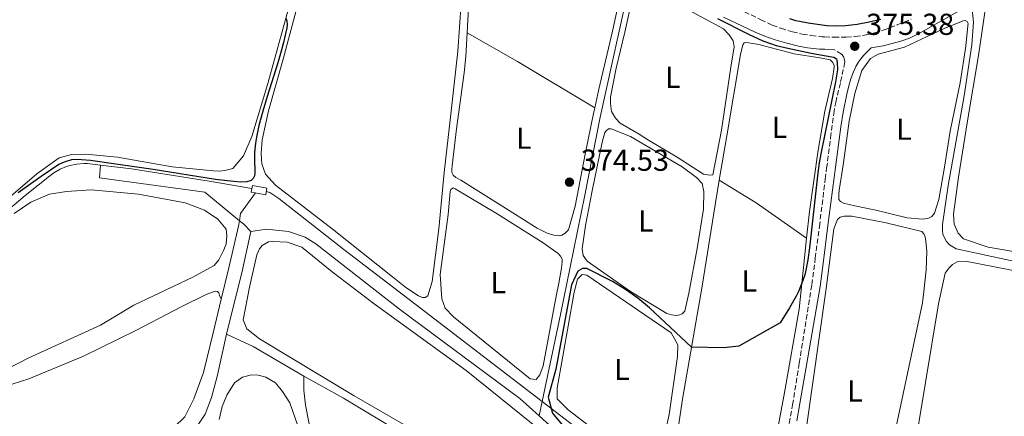
# Model space of a CAD drawing. Units: metres. Extents: x 632115 to 635590, y 4688041 to 4690419.
# Drawn here: x 633397 to 633722, y 4689973 to 4690104 of the extents above; entities that cross this region are included whole.
import ezdxf
from ezdxf.enums import TextEntityAlignment as Align

# ---------------------------------------------------------------- set-up
doc = ezdxf.new("R2010")
doc.units = ezdxf.units.M
doc.header["$MEASUREMENT"] = 0
doc.linetypes.add('DGN Style 3', pattern=[2.435890702152634, 1.739921930109024, -0.6959687720436097])
for name, color, linetype, lineweight in [('Acequia de obra', 4, 'Continuous', 0), ('Acequia sin especificar', 4, 'Continuous', 0), ('Camino', 7, 'DGN Style 3', 0), ('Cota de punto acotado terreno', 7, 'Continuous', 0), ('Curva de nivel directora', 30, 'Continuous', 30), ('Etiqueta de uso rústico', 92, 'Continuous', 0), ('Línea de cambio de uso (parcela vista)', 92, 'Continuous', 0), ('Margen derecho', 7, 'Continuous', 0), ('Punto acotado terreno (símbolo)', 7, 'Continuous', 0), ('Sifón shape', 142, 'Continuous', 0)]:
    doc.layers.add(name, color=color, linetype=linetype, lineweight=lineweight)
doc.styles.add('Style-Arial', font='arial.ttf')

# ---------------------------------------------------------------- blocks, each defined once
blk = doc.blocks.new('5PATER')
at = {"layer": 'Punto acotado terreno (símbolo)', "linetype": 'Continuous', "lineweight": 0}
h = blk.add_hatch(color=51, dxfattribs=at)
edge = h.paths.add_edge_path()
edge.add_ellipse((0, 0), major_axis=(-0.1095731443231308, -0.1110710700762829), ratio=0.9994222409660317, start_angle=0, end_angle=360)

msp = doc.modelspace()

# ---------------------------------------------------------------- linework, layer by layer
at = {"layer": 'Acequia de obra', "color": 4, "linetype": 'Continuous', "lineweight": 0, "extrusion": (0.4739735351049591, -0.3853401620498664, 0.7917462014632535), "elevation": -1506716.94124444, "flags": 128}
msp.add_lwpolyline([(4038733.977375375, 1953525.8855461), (4038725.556674503, 1953525.312574189), (4038723.471711665, 1953523.806476593)], dxfattribs=at)
at = {"layer": 'Acequia de obra', "color": 4, "linetype": 'Continuous', "lineweight": 0}
for points in [[(633366.2300000006, 4690018.880000001, 374.7599999999948), (633376.2199999997, 4690027.310000001, 374.8000000000029), (633398.5199999996, 4690046.109999999, 374.7100000000065), (633407.0700000003, 4690053.01, 374.7100000000065), (633408.0199999996, 4690053.67, 374.7100000000065), (633410.04, 4690054.82, 374.7100000000065), (633412.1799999997, 4690055.720000001, 374.7100000000065), (633413.29, 4690056.060000001, 374.7100000000065), (633415.5700000003, 4690056.539999999, 374.7100000000065), (633417.8799999999, 4690056.74, 374.7100000000065), (633419.04, 4690056.730000001, 374.7100000000065), (633423.4299999997, 4690056.199999999, 374.6600000000035)], [(633423.4299999997, 4690056.199999999, 374.6600000000035), (633433.6200000001, 4690054.980000001, 374.5500000000029), (633459.3399999999, 4690050.869999999, 374.3800000000047), (633473.5, 4690048.5, 374.3099999999977)], [(633478.2400000002, 4690047.529999999, 374.3000000000029), (633479.3700000001, 4690047.140000001, 374.3000000000029), (633482.4299999997, 4690045.16, 374.3000000000029), (633503.8200000003, 4690028.26, 374.2100000000065), (633527.3600000005, 4690010.359999999, 374.7100000000065), (633569.4600000001, 4689978.02, 375.2899999999936)], [(633463.3499999996, 4690011.859999999, 373.3899999999995), (633465.8099999997, 4690022.24, 373.3899999999995), (633469.04, 4690035.99, 373.6399999999995), (633469.3399999999, 4690037.84, 372.9700000000012)], [(633359.8600000005, 4689929.09, 372.8800000000047), (633410, 4689950.480000001, 374.2200000000012), (633438.8899999997, 4689963.82, 374.2200000000012), (633447.79, 4689969.539999999, 374.2200000000012), (633451.25, 4689973, 374.2200000000012), (633454.29, 4689978.92, 374.2200000000012), (633457.5300000003, 4689987.619999999, 373.8899999999995), (633460.7100000001, 4690000.77, 373.3899999999995), (633463.3499999996, 4690011.859999999, 373.3899999999995)], [(633655.4500000002, 4689911.66, 376.1900000000023), (633645.2199999997, 4689919.529999999, 375.9400000000023), (633625.6299999999, 4689934.859999999, 376.0500000000029), (633569.4600000001, 4689978.02, 375.2899999999936)]]:
    msp.add_polyline3d(points, dxfattribs=at)
at = {"layer": 'Acequia sin especificar', "color": 4, "linetype": 'Continuous', "lineweight": 0, "extrusion": (-0.2390216124768026, -0.3339970875934031, 0.9117645607546466), "elevation": -1717531.781536047, "flags": 128}
msp.add_lwpolyline([(-2214302.703979454, 3813749.677026719), (-2214300.862496765, 3813749.530939399), (-2214297.514066123, 3813748.922242234)], dxfattribs=at)
at = {"layer": 'Acequia sin especificar', "color": 4, "linetype": 'Continuous', "lineweight": 0, "extrusion": (-0.3292594933043452, -0.5628079362729365, 0.7581790111425956), "elevation": -2847861.455090818, "flags": 128}
msp.add_lwpolyline([(-1821479.128622682, 3311975.590188589), (-1821498.476565726, 3311975.590188589), (-1821508.186357592, 3311974.286600499)], dxfattribs=at)
at = {"layer": 'Acequia sin especificar', "color": 4, "linetype": 'Continuous', "lineweight": 0, "extrusion": (-0.0438471940925431, -0.2065202841089725, 0.9774593576316921), "elevation": -995989.0055166382, "flags": 128}
msp.add_lwpolyline([(-354282.5469542814, 4613002.710532906), (-354282.5469542814, 4612997.784510172)], dxfattribs=at)
at = {"layer": 'Acequia sin especificar', "color": 4, "linetype": 'Continuous', "lineweight": 0}
for points in [[(633552.9900000002, 4690139.289999999, 373.8600000000006), (633570.4000000004, 4690131.42, 373.8600000000006), (633598.6500000004, 4690117.57, 373.9400000000023), (633588.5999999996, 4690072.029999999, 374.1900000000023), (633583.4900000002, 4690046.220000001, 374.2799999999988), (633578.7199999997, 4690022.430000001, 374.2799999999988), (633575.54, 4690006.810000001, 374.1100000000006), (633569.4600000001, 4689978.02, 375.2899999999936)], [(633767.7400000002, 4690015.380000001, 375.6499999999942), (633742.2400000002, 4690020.800000001, 375.570000000007), (633706.2999999998, 4690028.58, 375.570000000007), (633704.1399999997, 4690029.82, 375.570000000007), (633703.1200000001, 4690031, 375.570000000007), (633702.4400000004, 4690032.199999999, 375.570000000007), (633701.8899999997, 4690033.390000001, 375.570000000007), (633701.7999999998, 4690034.449999999, 375.570000000007), (633701.7699999996, 4690036.59, 375.570000000007), (633703.7000000002, 4690049.52, 375.570000000007), (633708.9199999999, 4690079.15, 375.1499999999942), (633711.5300000003, 4690095.939999999, 375.1499999999942), (633712.0800000001, 4690103.42, 375.1499999999942), (633711.5599999997, 4690107.680000001, 375.1499999999942)], [(633423.4299999997, 4690056.199999999, 374.6600000000035), (633423.0800000001, 4690051.99, 373.9100000000035), (633457.9400000004, 4690047.26, 373.4100000000035), (633469.3399999999, 4690037.84, 372.9700000000012)], [(633473.1600000003, 4690034.26, 372.6600000000035), (633470.1900000004, 4690020.65, 372.3300000000018), (633465.3600000005, 4690001.779999999, 372.3300000000018), (633465.0300000003, 4690000.27, 372.3300000000018)], [(633473.1600000003, 4690034.26, 372.6600000000035), (633478.2699999996, 4690035.07, 372.9900000000052), (633485.5599999997, 4690034.26, 373.1600000000035), (633491.1399999997, 4690032.41, 373.1600000000035), (633494.5999999996, 4690030.24, 373.1600000000035), (633522.3200000003, 4690008.640000001, 373.2400000000052), (633562.0899999999, 4689979.060000001, 374.25), (633568.4600000001, 4689973.310000001, 374.25)], [(633465.0300000003, 4690000.27, 372.3300000000018), (633461.9800000006, 4689986.289999999, 372.3300000000018), (633460.1600000003, 4689979.430000001, 372.3300000000018), (633458.0099999999, 4689973.930000001, 372.3300000000018), (633455.1799999997, 4689969.59, 372.3300000000018), (633451.2100000001, 4689965.439999999, 372.3300000000018), (633444.8799999999, 4689961.01, 372.3300000000018), (633425.04, 4689952.15, 372.3300000000018), (633394.3200000003, 4689939.050000001, 372.3300000000018), (633360.3600000005, 4689924.210000001, 371.6600000000035), (633324.6399999997, 4689908.210000001, 371.6600000000035), (633285.7300000006, 4689891.480000001, 371.3300000000018), (633203.0800000001, 4689854.680000001, 370.9900000000052), (633168.6200000001, 4689839.800000001, 370.6699999999983)], [(633396.0999999996, 4689812.180000001, 372.179999999993), (633419.7599999999, 4689814.949999999, 372.179999999993), (633436.9900000002, 4689817.41, 372.179999999993), (633455.04, 4689818.550000001, 372.179999999993), (633480.1699999999, 4689817.779999999, 373.179999999993), (633503.7699999996, 4689817.980000001, 373.8500000000058), (633515.4199999999, 4689818.960000001, 373.8500000000058), (633519.6900000004, 4689820.130000001, 373.8500000000058), (633521.7400000002, 4689821.41, 373.8500000000058), (633522.2300000006, 4689823.77, 373.5099999999948), (633522.2000000002, 4689827.100000001, 373.5099999999948), (633518.0199999996, 4689849.57, 373.5099999999948), (633511.2300000006, 4689883.180000001, 373.5099999999948), (633501.6200000001, 4689928.710000001, 373.179999999993), (633494.4800000006, 4689959.99, 373.179999999993), (633491.2000000002, 4689976.810000001, 373.179999999993), (633490.5999999996, 4689981.83, 373.179999999993), (633490.6100000005, 4689986.449999999, 373.179999999993)], [(633490.6100000005, 4689986.449999999, 373.179999999993), (633503.7300000006, 4689979.16, 373.5099999999948), (633531.1600000003, 4689962.600000001, 373.5099999999948), (633535.8200000003, 4689958.800000001, 373.5099999999948), (633538.7400000002, 4689954.84, 373.5099999999948), (633540.5499999998, 4689948.970000001, 373.5099999999948), (633543.5899999999, 4689924.689999999, 373.5099999999948), (633548.1200000001, 4689898.83, 373.8500000000058), (633552.8399999999, 4689870.630000001, 373.8500000000058), (633558.7800000003, 4689833.560000001, 373.8500000000058), (633559.3399999999, 4689826.880000001, 373.8500000000058)], [(633568.4600000001, 4689973.310000001, 374.25), (633586.9900000002, 4689956.59, 374.25), (633588.0899999999, 4689952.720000001, 374.25), (633590.6299999999, 4689927.060000001, 374.6499999999942), (633598.2300000006, 4689849.76, 374.6499999999942), (633601.3099999997, 4689819.9, 374.9799999999959)]]:
    msp.add_polyline3d(points, dxfattribs=at)
at = {"layer": 'Camino', "color": 7, "linetype": 'DGN Style 3', "lineweight": 0}
for points in [[(633636.3599999996, 4690106.930000001, 375.25), (633641.7300000007, 4690104.260000002, 375.3600000000008), (633645.5100000005, 4690102.480000001, 375.4100000000034), (633648.3099999989, 4690101.430000001, 375.3699999999953), (633652.1700000013, 4690100.31, 375.3200000000069), (633655.3899999999, 4690099.550000002, 375.3500000000059), (633658.3400000003, 4690099.030000002, 375.3899999999995), (633661.8399999985, 4690098.640000002, 375.3899999999995), (633662.7899999984, 4690098.590000001, 375.3699999999953), (633665.8299999982, 4690098.460000001, 375.3200000000069), (633669.9799999989, 4690098.489999998, 375.3500000000059), (633672.9699999974, 4690098.7, 375.4100000000034), (633675.9499999991, 4690099.13, 375.4799999999959), (633679.2899999986, 4690099.920000004, 375.5700000000071), (633682.1499999973, 4690100.800000002, 375.6600000000036), (633686.8299999977, 4690102.570000002, 375.7599999999947), (633691.469999998, 4690104.449999999, 375.7200000000012)], [(633645.3699999996, 4689939.649999999, 375.6499999999942), (633652.2199999982, 4689976.95, 375.6499999999942), (633654.4299999988, 4689990.770000001, 375.5899999999966), (633658.5700000006, 4690016.710000002, 375.4799999999959), (633659.7199999974, 4690025.440000002, 375.4799999999959), (633661.0899999996, 4690035.880000001, 375.4799999999959), (633663.0299999998, 4690051.580000003, 375.4799999999959), (633663.489999998, 4690055.15, 375.4600000000063), (633664.8, 4690065.280000002, 375.3999999999942), (633665.8299999982, 4690073.210000004, 375.5700000000071), (633666.480000001, 4690076.960000001, 375.5399999999937), (633668.1099999981, 4690083.77, 375.3999999999942), (633669.4200000024, 4690089.809999999, 375.3200000000069), (633669.4699999993, 4690090.340000001, 375.3200000000069), (633669.3099999984, 4690091.34, 375.3200000000069), (633669.0399999979, 4690092.080000003, 375.3200000000069), (633668.3999999987, 4690092.850000003, 375.3200000000069), (633666.100000001, 4690094.320000002, 375.3200000000069)]]:
    msp.add_polyline3d(points, dxfattribs=at)
at = {"layer": 'Curva de nivel directora', "color": 30, "linetype": 'Continuous', "lineweight": 30, "elevation": 375, "flags": 128}
for points in [[(633484.6899999991, 4690104.810000001), (633485.04, 4690103.880000002), (633485.1200000006, 4690102.609999999), (633485.04, 4690101.619999999), (633483.9000000001, 4690096.750000001), (633483.1499999991, 4690093.850000001), (633482.0499999993, 4690090.000000001), (633478.5499999991, 4690078.920000001), (633477.1099999996, 4690074.070000002), (633475.82, 4690069.260000001), (633474.9799999995, 4690065.480000001), (633474.6399999999, 4690063.490000002), (633474.3699999994, 4690060.51), (633474.3200000002, 4690058.51), (633474.4299999997, 4690053.600000001), (633474.3099999991, 4690052.62), (633473.9400000002, 4690051.790000001), (633473.2099999993, 4690051.070000002), (633471.8399999992, 4690050.730000001), (633469.8399999987, 4690050.590000001), (633467.4499999993, 4690050.76), (633464.4699999997, 4690051.070000002), (633461.4900000002, 4690051.470000001), (633440.8499999985, 4690054.770000001), (633428.499999999, 4690056.570000002)], [(633627.3799999986, 4690104.619999999), (633637.8499999982, 4690099.430000002), (633642.3900000001, 4690097.340000002), (633644.9000000004, 4690096.390000002), (633646.8200000003, 4690095.79), (633650.7000000007, 4690094.830000001), (633658.3499999993, 4690093.210000001), (633665.2400000005, 4690091.980000001), (633665.8199999993, 4690091.840000001), (633666.7200000001, 4690091.32), (633667.0099999984, 4690090.080000003), (633667.0800000001, 4690087.689999999), (633666.3699999992, 4690083.750000002), (633661.5900000003, 4690059.960000004), (633661.0499999993, 4690057.01), (633660.6000000001, 4690053.619999999), (633657.8299999986, 4690028.84), (633657.2699999998, 4690024.880000002), (633656.5399999989, 4690020.949999999), (633656.2899999986, 4690019.970000001), (633655.6400000004, 4690018.08), (633654.239999999, 4690014.690000001), (633653.3899999994, 4690012.880000001), (633651.2100000002, 4690009.010000002), (633648.0799999987, 4690004.080000001), (633634.4199999995, 4689996.36), (633629.4699999986, 4689995.810000001), (633618.7699999987, 4689996.040000001), (633604.9599999997, 4690008.980000001), (633601.1100000008, 4690012.210000004), (633597.0199999983, 4690015.109999999), (633592.7299999989, 4690017.720000002), (633584.1700000004, 4690022.029999999), (633582.74, 4690022.04), (633581.2800000003, 4690021.11), (633579.1500000001, 4690016.66), (633573.9299999988, 4689988.730000001), (633571.4700000001, 4689979.480000001), (633572.8800000005, 4689974.210000002), (633576.079999999, 4689970.340000001)], [(633681.3899999995, 4690104.380000004), (633677.5099999993, 4690103.430000001), (633673.5700000009, 4690102.730000001), (633671.6599999998, 4690102.460000002), (633669.6700000005, 4690102.27), (633666.53, 4690102.180000001), (633663.5300000005, 4690102.27), (633657.4299999984, 4690103.130000001), (633654.469999999, 4690103.650000001), (633653.2499999986, 4690103.930000001), (633651.36, 4690104.560000001)], [(633428.499999999, 4690056.570000002), (633420.1500000006, 4690057.689999999), (633417.1599999999, 4690057.970000001), (633414.8499999987, 4690058.04), (633413.8600000008, 4690057.939999999), (633411.7599999997, 4690057.340000001), (633410.8200000009, 4690056.990000002), (633409.6200000006, 4690056.359999999), (633403.789999999, 4690052.470000003), (633396.1699999992, 4690047.100000001)]]:
    msp.add_lwpolyline(points, dxfattribs=at)
at = {"layer": 'Línea de cambio de uso (parcela vista)', "color": 92, "linetype": 'Continuous', "lineweight": 0, "extrusion": (0.3175469294823842, 0.5377307085679456, 0.7810311342317443), "elevation": 2723483.554678835, "flags": 128}
msp.add_lwpolyline([(1839335.453902556, -3405568.865183578), (1839316.312706261, -3405569.137404801), (1839286.46404704, -3405568.881196591)], dxfattribs=at)
at = {"layer": 'Línea de cambio de uso (parcela vista)', "color": 92, "linetype": 'Continuous', "lineweight": 0, "extrusion": (0.06409695080632556, 0.09267338896675163, 0.9936313319711436), "elevation": 475629.0851264938, "flags": 128}
msp.add_lwpolyline([(2146765.95096896, -4190851.68677037), (2146751.653953789, -4190852.485492612), (2146731.336357377, -4190852.396745696)], dxfattribs=at)
at = {"layer": 'Línea de cambio de uso (parcela vista)', "color": 92, "linetype": 'Continuous', "lineweight": 0}
for points in [[(633544.6500000004, 4690099.99, 374.6399999999995), (633544.8600000005, 4690104.199999999, 374.6100000000006), (633545.5099999999, 4690114.75, 374.5299999999988), (633547.5599999997, 4690130.539999999, 374.4400000000023), (633547.8600000005, 4690131.810000001, 374.4400000000023), (633548.29, 4690133.220000001, 374.4400000000023), (633549.3700000001, 4690134.92, 374.4400000000023), (633550.6100000005, 4690135.949999999, 374.4400000000023), (633551.4699999997, 4690136.380000001, 374.4400000000023), (633552.6600000003, 4690136.539999999, 374.4400000000023), (633553.7300000006, 4690136.57, 374.4400000000023), (633555.0700000003, 4690136.34, 374.4400000000023), (633565.3300000001, 4690131.550000001, 374.2799999999988), (633585.8600000005, 4690121.83, 374.1900000000023), (633595.0499999998, 4690117.210000001, 374.2799999999988), (633595.5499999998, 4690116.289999999, 374.2799999999988), (633595.5700000003, 4690115.359999999, 374.2799999999988), (633595.4900000002, 4690113.220000001, 374.2799999999988), (633592.7000000002, 4690100.539999999, 374.3600000000006), (633588.2100000001, 4690081.350000001, 374.6900000000023), (633586.8399999999, 4690075.09, 374.6300000000047)], [(633530.7800000003, 4690012.449999999, 374.6300000000047), (633529.9100000003, 4690012.49, 374.6300000000047), (633528.5599999997, 4690013.050000001, 374.6300000000047), (633524.4199999999, 4690015.74, 374.5500000000029), (633519.9900000002, 4690019.289999999, 374.8000000000029), (633500.0300000003, 4690035.09, 374.8000000000029), (633481.3099999997, 4690049.59, 374.8800000000047), (633477.9400000004, 4690053.24, 374.8800000000047), (633477.29, 4690055.09, 374.8800000000047), (633476.7800000003, 4690056.67, 374.8800000000047), (633476.6100000005, 4690058.130000001, 374.8800000000047), (633476.4900000002, 4690060.199999999, 374.8800000000047), (633476.9100000003, 4690064.539999999, 374.8800000000047), (633478.9800000006, 4690074.130000001, 374.7100000000065), (633483.79, 4690091.199999999, 374.7100000000065), (633489.0099999999, 4690110.67, 374.8800000000047)], [(633625.0999999996, 4690052.850000001, 374.7100000000065), (633624.0999999996, 4690052.949999999, 374.7100000000065), (633622.7599999999, 4690053.25, 374.7100000000065), (633614.0800000001, 4690058.82, 374.5500000000029), (633604.5899999999, 4690064.5, 374.5500000000029), (633601.4699999997, 4690066.41, 374.6300000000047), (633595.1699999999, 4690070.109999999, 374.5500000000029), (633593.6600000003, 4690071.74, 374.5500000000029), (633592.4000000004, 4690073.91, 374.5500000000029), (633592, 4690076.630000001, 374.5500000000029), (633592.0099999999, 4690078.630000001, 374.5500000000029), (633593.8899999997, 4690088.210000001, 374.4600000000065), (633596.7699999996, 4690100.16, 374.4600000000065), (633599.3799999999, 4690112.230000001, 374.3000000000029)], [(633386.7800000003, 4690040.02, 375), (633402.3700000001, 4690053.369999999, 375.2400000000052), (633409.7599999999, 4690058.57, 375.4100000000035), (633413.7999999998, 4690059.680000001, 375.4100000000035), (633418.5300000003, 4690059.800000001, 375.4100000000035), (633429.0300000003, 4690058.82, 375.2400000000052), (633447.1100000005, 4690055.630000001, 375.0800000000018), (633460.75, 4690054.27, 375.1600000000035), (633462.6900000004, 4690054.25, 375.1600000000035), (633464.5499999998, 4690054.430000001, 375.1600000000035), (633467.1299999999, 4690055.100000001, 375.1600000000035), (633470.75, 4690059.27, 375.1600000000035), (633473.4500000002, 4690065.67, 375.0800000000018), (633478.7100000001, 4690083.15, 375.1600000000035), (633485.7100000001, 4690108.34, 374.9900000000052)], [(633542.7000000002, 4690109.710000001, 374.6300000000047), (633541.5999999996, 4690093.880000001, 374.7100000000065), (633539.2199999997, 4690073.01, 374.6300000000047), (633537.0700000003, 4690053.75, 374.6300000000047), (633535.2300000006, 4690035.17, 374.6300000000047), (633533.0300000003, 4690017.77, 374.6300000000047), (633531.6299999999, 4690013, 374.6300000000047), (633530.7800000003, 4690012.449999999, 374.6300000000047)], [(633614.5899999999, 4690109.17, 374.3800000000047), (633629.3399999999, 4690101.230000001, 374.5500000000029), (633631.2599999999, 4690099.279999999, 374.5500000000029), (633632.5800000001, 4690097.25, 374.5500000000029), (633632.9000000004, 4690095.33, 374.6300000000047), (633631.8099999997, 4690088.630000001, 374.6300000000047), (633628.7699999996, 4690067.75, 374.6300000000047), (633625.9000000004, 4690053, 374.7100000000065), (633625.0999999996, 4690052.850000001, 374.7100000000065)], [(633757, 4690022.050000001, 375.5599999999977), (633754.5300000003, 4690022.08, 375.5599999999977), (633751.5199999996, 4690022.5, 375.5599999999977), (633735.7300000006, 4690025.789999999, 375.5599999999977), (633722.6799999997, 4690028.060000001, 375.5599999999977), (633716.9299999997, 4690029.039999999, 375.3999999999942), (633708.6799999997, 4690031.850000001, 375.3999999999942), (633706.9900000002, 4690033.689999999, 375.3999999999942), (633705.6100000005, 4690036.74, 375.5599999999977), (633705.4199999999, 4690040, 375.5599999999977), (633707.04, 4690052.24, 375.5599999999977), (633710.0199999996, 4690070.83, 375.4799999999959), (633713.6900000004, 4690092.430000001, 375.3999999999942), (633716.1100000005, 4690108.949999999, 375.3999999999942)], [(633695.2699999996, 4690038.300000001, 375.2299999999959), (633690.1299999999, 4690038.75, 375.2299999999959), (633679.75, 4690041.33, 375.4799999999959), (633672.79, 4690042.75, 375.3999999999942), (633669.0999999996, 4690043.630000001, 375.3999999999942), (633668.0999999996, 4690044.15, 375.3999999999942), (633667.5499999998, 4690044.810000001, 375.3999999999942), (633667.4699999997, 4690045.539999999, 375.3999999999942), (633667.5199999996, 4690046.680000001, 375.3999999999942), (633667.6399999997, 4690047.880000001, 375.3999999999942), (633669.0300000003, 4690056.970000001, 375.4799999999959), (633670.8899999997, 4690070.74, 375.3999999999942), (633672.8200000003, 4690079.850000001, 375.3999999999942), (633675.1699999999, 4690087.49, 375.3999999999942), (633677.9800000006, 4690091.4, 375.3999999999942), (633680.4900000002, 4690092.84, 375.3999999999942), (633689.2000000002, 4690095.180000001, 375.320000000007), (633702.3799999999, 4690101.380000001, 375.3999999999942), (633708.6100000005, 4690103.949999999, 375.3999999999942), (633709.2699999996, 4690104.02, 375.3999999999942), (633709.9500000002, 4690103.699999999, 375.3999999999942), (633710.2199999997, 4690103.039999999, 375.3999999999942), (633710.1699999999, 4690102.24, 375.320000000007), (633709.54, 4690095.49, 375.2299999999959), (633707.5899999999, 4690083.380000001, 375.320000000007), (633704.3700000001, 4690067.390000001, 375.320000000007), (633702.29, 4690054.880000001, 375.2299999999959), (633700.5800000001, 4690044.850000001, 375.2299999999959), (633699.1100000005, 4690040.289999999, 375.2299999999959), (633698.2599999999, 4690039.210000001, 375.2299999999959), (633697.1299999999, 4690038.66, 375.2299999999959), (633695.2699999996, 4690038.300000001, 375.2299999999959)], [(633586.8399999999, 4690075.09, 374.6300000000047), (633586.4299999997, 4690073.24, 374.6100000000006), (633583.7800000003, 4690060.369999999, 374.6100000000006), (633580.3200000003, 4690042.67, 374.6900000000023), (633578.1900000004, 4690034.810000001, 374.7799999999988), (633577.0899999999, 4690033.720000001, 374.7799999999988), (633575.9699999997, 4690033.02, 374.6900000000023), (633575.04, 4690032.859999999, 374.6900000000023), (633573.3099999997, 4690033.08, 374.6900000000023), (633571.0899999999, 4690033.76, 374.6900000000023), (633567.7800000003, 4690035.4, 374.3600000000006), (633555.5, 4690043.07, 374.6900000000023), (633542.5499999998, 4690051.26, 374.9400000000023), (633540.8600000005, 4690052.08, 374.8600000000006), (633540.04, 4690052.859999999, 374.8600000000006), (633539.6100000005, 4690053.779999999, 374.8600000000006), (633539.5899999999, 4690054.65, 374.8600000000006), (633539.6900000004, 4690055.980000001, 374.8600000000006), (633541.0899999999, 4690068.220000001, 374.7799999999988), (633543.6600000003, 4690086.699999999, 374.7799999999988), (633544.25, 4690092.109999999, 374.6900000000023), (633544.6500000004, 4690099.99, 374.6399999999995)], [(633628, 4690051.210000001, 374.9100000000035), (633630.4900000002, 4690065.930000001, 374.8600000000006), (633634.9699999997, 4690092.720000001, 374.8600000000006), (633635.8200000003, 4690095.939999999, 374.8600000000006), (633636.2699999996, 4690096.619999999, 374.8600000000006), (633637.0599999997, 4690096.710000001, 374.8600000000006), (633641.0199999996, 4690096.08, 374.7799999999988), (633652.7699999996, 4690092.99, 374.6900000000023), (633661.2000000002, 4690091.619999999, 374.6100000000006), (633664.6200000001, 4690090.980000001, 374.6100000000006), (633665.4400000004, 4690090.199999999, 374.6100000000006), (633665.9299999997, 4690089.279999999, 374.6100000000006), (633665.9500000002, 4690088.609999999, 374.6100000000006), (633665.3899999997, 4690084.800000001, 374.6100000000006), (633662.9400000004, 4690074, 374.7799999999988), (633660.6900000004, 4690061.199999999, 374.7799999999988), (633657.8300000001, 4690040.92, 374.7799999999988), (633656.8700000001, 4690032.100000001, 374.8300000000018)], [(633613.7400000002, 4690006.539999999, 374.8800000000047), (633612.1399999997, 4690006.689999999, 374.8800000000047), (633610.6600000003, 4690007.119999999, 374.8800000000047), (633598.6600000003, 4690014.470000001, 374.8800000000047), (633584.2599999999, 4690024.41, 374.8800000000047), (633582.9400000004, 4690026.380000001, 374.8800000000047), (633582.6200000001, 4690028.57, 374.8800000000047), (633583.7400000002, 4690036.27, 374.8800000000047), (633585.9699999997, 4690047.66, 374.6300000000047), (633589.2699999996, 4690063.82, 374.8000000000029), (633590.1900000004, 4690066.980000001, 374.8000000000029), (633590.5700000003, 4690067.59, 374.8000000000029), (633591.4199999999, 4690068.210000001, 374.8000000000029), (633592.29, 4690068.24, 374.8000000000029), (633598.6200000001, 4690065.67, 374.7100000000065), (633615.7599999999, 4690055.600000001, 374.6300000000047), (633620.4600000001, 4690052.119999999, 374.7100000000065), (633622.3099999997, 4690050.100000001, 374.6300000000047), (633622.9100000003, 4690047.52, 374.7100000000065), (633622.7400000002, 4690041.65, 374.8000000000029), (633620.6900000004, 4690028.66, 374.7100000000065), (633617.8799999999, 4690013.850000001, 374.8000000000029), (633616.5800000001, 4690007.880000001, 374.8800000000047), (633615.7300000006, 4690007.060000001, 374.8800000000047), (633614.4800000006, 4690006.560000001, 374.8800000000047), (633613.7400000002, 4690006.539999999, 374.8800000000047)], [(633567.4699999997, 4689985.350000001, 375.3000000000029), (633565.4299999997, 4689985.59, 375.3000000000029), (633540.1500000004, 4690006.02, 375.3000000000029), (633537.4199999999, 4690008.92, 375.3000000000029), (633536.2400000002, 4690012.01, 374.9600000000065), (633535.7100000001, 4690020.050000001, 374.7100000000065), (633538.3700000001, 4690039.92, 374.7100000000065), (633539.04, 4690047.539999999, 374.8000000000029), (633539.29, 4690048.15, 374.8000000000029), (633540.0099999999, 4690048.699999999, 374.8000000000029), (633540.6799999997, 4690048.380000001, 374.8000000000029), (633554.5700000003, 4690040.09, 374.6300000000047), (633569.7599999999, 4690030.49, 374.6300000000047), (633574.7300000006, 4690026.960000001, 374.7100000000065), (633575.5499999998, 4690026.109999999, 374.7100000000065), (633576.04, 4690025.130000001, 374.7100000000065), (633576.0599999997, 4690024.33, 374.7100000000065), (633575.79, 4690022.119999999, 374.6300000000047), (633574.9199999999, 4690017.16, 374.6300000000047), (633574.0999999996, 4690012.939999999, 374.6300000000047), (633569.7800000003, 4689989.83, 375.3000000000029), (633568.7199999997, 4689986.859999999, 375.3000000000029), (633567.4699999997, 4689985.350000001, 375.3000000000029)], [(633656.8700000001, 4690032.100000001, 374.8300000000018), (633656.1699999999, 4690025.609999999, 374.8600000000006), (633654.3600000005, 4690008.560000001, 375.2799999999988), (633649.4100000003, 4689980.34, 375.9499999999971), (633645.2000000002, 4689958.130000001, 375.6100000000006), (633641.9600000001, 4689936.5, 375.6100000000006), (633640.7300000006, 4689932.810000001, 375.6100000000006), (633638.8799999999, 4689931.609999999, 375.6100000000006), (633635.9400000004, 4689932.189999999, 375.6100000000006), (633630.0499999998, 4689935.199999999, 375.6100000000006), (633615.8399999999, 4689946.039999999, 375.6100000000006), (633613.3899999997, 4689949.17, 375.6100000000006), (633612.5199999996, 4689952.439999999, 375.6100000000006), (633612.75, 4689958.189999999, 375.6100000000006), (633615.9100000003, 4689979.529999999, 375.6100000000006), (633622.29, 4690016.17, 374.8600000000006), (633626.1699999999, 4690040.34, 374.9400000000023), (633628, 4690051.210000001, 374.9100000000035)], [(633394.8600000005, 4690040.180000001, 374.0099999999948), (633400.3600000005, 4690043.930000001, 373.929999999993), (633406.5599999997, 4690046.560000001, 373.8399999999965), (633412.2000000002, 4690047.51, 373.7599999999948), (633420.3899999997, 4690048, 373.7599999999948), (633436.0300000003, 4690046.550000001, 373.679999999993), (633451.4400000004, 4690043.699999999, 373.8399999999965), (633457.7699999996, 4690041.33, 373.8399999999965), (633462.1900000004, 4690038.32, 373.8399999999965), (633465.0099999999, 4690035.060000001, 373.8399999999965), (633465.2000000002, 4690032.930000001, 373.8399999999965), (633464.9400000004, 4690030.119999999, 373.8399999999965), (633464.1299999999, 4690027.970000001, 373.8399999999965), (633462.54, 4690024.930000001, 374.0099999999948), (633460.9900000002, 4690023.02, 374.0099999999948), (633453.9600000001, 4690019.16, 374.0899999999965), (633434.4100000003, 4690009.9, 373.8399999999965), (633423.3899999997, 4690003.27, 373.8399999999965), (633399.7199999997, 4689992.460000001, 374.179999999993), (633374.5599999997, 4689979.609999999, 374.179999999993)], [(633656.7400000002, 4689968.76, 375.8099999999977), (633663.3300000001, 4690015.460000001, 375.6499999999942), (633665.9000000004, 4690035.109999999, 375.4799999999959), (633667.0499999998, 4690038.199999999, 375.570000000007), (633667.9699999997, 4690039.01, 375.570000000007), (633669.2400000002, 4690039.300000001, 375.570000000007), (633671.8399999999, 4690039.34, 375.570000000007), (633683.1500000004, 4690037.180000001, 375.570000000007), (633694.9299999997, 4690034.289999999, 375.570000000007), (633695.6100000005, 4690033.5, 375.570000000007), (633696.0300000003, 4690032.5, 375.570000000007), (633696.3200000003, 4690031.109999999, 375.570000000007), (633696.5700000003, 4690027.640000001, 375.570000000007), (633696.4000000004, 4690021.57, 375.570000000007), (633695.6399999997, 4690014.42, 375.570000000007), (633695.1600000003, 4690010.67, 375.6499999999942), (633684.3099999997, 4689959.33, 375.8099999999977)], [(633535.1799999997, 4689963.800000001, 374.9100000000035), (633507.29, 4689979.980000001, 374.9100000000035), (633475.9400000004, 4689998.74, 374.5800000000018), (633471.7699999996, 4690002.060000001, 374.5800000000018), (633470.54, 4690005.060000001, 374.4900000000052), (633472.7199999997, 4690015.850000001, 374.2400000000052), (633475.1600000003, 4690026.58, 374.4100000000035), (633476.04, 4690028.539999999, 374.3300000000018), (633476.8799999999, 4690029.689999999, 374.3300000000018), (633478.9199999999, 4690030.82, 374.3300000000018), (633480.4500000002, 4690030.99, 374.3300000000018), (633485.1900000004, 4690030.720000001, 374.3300000000018), (633489.9600000001, 4690029.109999999, 374.3300000000018), (633500.0499999998, 4690020.91, 374.5800000000018), (633513.8700000001, 4690010.350000001, 374.5800000000018), (633544.3300000001, 4689988.300000001, 374.9100000000035), (633569.9100000003, 4689967.67, 374.9100000000035)], [(633724.0499999998, 4689959.710000001, 375.8099999999977), (633702.8099999997, 4689947.980000001, 375.8099999999977), (633694.9100000003, 4689944.350000001, 375.9700000000012), (633691.29, 4689943.550000001, 375.8099999999977), (633689.5800000001, 4689944.060000001, 375.8099999999977), (633689.25, 4689944.689999999, 375.8099999999977), (633689.4100000003, 4689948.380000001, 375.9700000000012), (633691.8300000001, 4689958.34, 375.9700000000012), (633700.5, 4690010.359999999, 375.8999999999942), (633702.6200000001, 4690020.529999999, 375.8999999999942), (633703.9900000002, 4690022.220000001, 375.8999999999942), (633705.1100000005, 4690023.369999999, 375.8999999999942), (633706.6299999999, 4690024.189999999, 375.8999999999942), (633709.9600000001, 4690024.380000001, 375.8999999999942), (633728.5700000003, 4690020.66, 375.7299999999959)], [(633605.9900000002, 4689956.619999999, 375.3800000000047), (633602.4500000002, 4689957.359999999, 375.3800000000047), (633589.8600000005, 4689966.300000001, 375.3800000000047), (633578.0199999996, 4689975.359999999, 375.0500000000029), (633574.3899999997, 4689978.939999999, 375.0500000000029), (633574.3499999996, 4689982.470000001, 375.0500000000029), (633580.0499999998, 4690014.230000001, 375.0500000000029), (633581.1200000001, 4690018.550000001, 375.0500000000029), (633582.6799999997, 4690020, 375.0500000000029), (633584.2400000002, 4690019.850000001, 375.0500000000029), (633612.0599999997, 4690000.82, 375.0500000000029), (633614.2599999999, 4689996.789999999, 375.3800000000047), (633614.1799999997, 4689992.970000001, 375.3800000000047), (633611.3700000001, 4689973.730000001, 375.3800000000047), (633607.79, 4689957.27, 375.3800000000047), (633605.9900000002, 4689956.619999999, 375.3800000000047)], [(633463.3499999996, 4690011.859999999, 373.3600000000006), (633462.7199999997, 4690013.09, 373.2200000000012), (633462.4900000002, 4690013.949999999, 373.3000000000029), (633462.0800000001, 4690014.470000001, 373.3000000000029), (633461.3399999999, 4690014.58, 373.2200000000012), (633458.3099999997, 4690013.439999999, 373.1399999999995), (633450.0800000001, 4690009.350000001, 373.1399999999995), (633435.29, 4690001.619999999, 373.2200000000012), (633417.8499999996, 4689993.029999999, 373.5500000000029), (633399.6900000004, 4689985.51, 373.5500000000029), (633385.8399999999, 4689981.140000001, 373.5500000000029)], [(633462.7000000002, 4689972.16, 374.0899999999965), (633463.6299999999, 4689976.42, 374.0899999999965), (633465.2000000002, 4689980.17, 374.0899999999965), (633467.7400000002, 4689984.24, 374.0899999999965), (633470.3600000005, 4689986.109999999, 374.0899999999965), (633473.3099999997, 4689986.890000001, 374.0899999999965), (633475.5800000001, 4689986.82, 374.0899999999965), (633478.1100000005, 4689986.100000001, 373.75), (633481.2599999999, 4689984.210000001, 373.75), (633483.6200000001, 4689981.369999999, 373.75), (633486.04, 4689977.600000001, 373.75), (633488.5599999997, 4689970.310000001, 373.75)]]:
    msp.add_polyline3d(points, dxfattribs=at)
at = {"layer": 'Margen derecho', "color": 7, "linetype": 'Continuous', "lineweight": 0}
for points in [[(633653.6499999987, 4689971.630000001, 375.6499999999942), (633654.6400000012, 4689977.38, 375.6300000000047), (633661.3199999998, 4690016.120000003, 375.4799999999959), (633662.5300000013, 4690025.480000001, 375.4799999999959), (633663.8099999976, 4690035.4, 375.4700000000012), (633668.1200000015, 4690068.81, 375.4499999999972), (633668.9400000018, 4690073.739999998, 375.4499999999972), (633670.1399999999, 4690079.620000001, 375.4499999999972), (633670.7699999979, 4690082.469999999, 375.4499999999972), (633671.3200000002, 4690084.38, 375.4499999999972), (633672.0100000007, 4690086.260000002, 375.4499999999972), (633673.1499999985, 4690088.77, 375.4499999999972), (633674.1599999988, 4690090.510000003, 375.4400000000023), (633674.7499999988, 4690091.330000003, 375.4299999999932), (633675.7800000014, 4690092.5, 375.4499999999972), (633678.2499999991, 4690094.940000003, 375.5299999999988), (633682.190000002, 4690095.680000001, 375.5800000000018), (633685.1400000001, 4690096.36, 375.6000000000058), (633688.0399999992, 4690097.190000001, 375.6300000000047), (633690.86, 4690098.220000001, 375.6600000000036), (633692.6799999995, 4690099.030000002, 375.6799999999931), (633694.3500000014, 4690099.890000002, 375.7100000000065), (633708.3399999992, 4690107.730000001, 375.9900000000054)], [(633666.100000001, 4690094.320000002, 375.3200000000069), (633662.86, 4690094.489999999, 375.3200000000069), (633661.1200000009, 4690094.580000003, 375.3200000000069), (633657.1400000001, 4690095.030000002, 375.3399999999965), (633654.1600000006, 4690095.580000003, 375.3399999999965), (633650.2699999991, 4690096.530000002, 375.3300000000019), (633646.4299999991, 4690097.660000001, 375.3300000000019), (633642.6700000018, 4690098.989999998, 375.3200000000069), (633639.8999999979, 4690100.140000002, 375.3099999999978), (633629.4200000016, 4690105.110000002, 375.179999999993)]]:
    msp.add_polyline3d(points, dxfattribs=at)
at = {"layer": 'Sifón shape', "color": 142, "linetype": 'Continuous', "lineweight": 0, "extrusion": (0.008572343139924722, -0.03351006863850688, 0.9994016160848119), "elevation": -151358.8006017717, "flags": 128}
msp.add_lwpolyline([(1776061.219587648, 4384124.795947961), (1776065.615473594, 4384122.772192353), (1776064.685197695, 4384120.748436749), (1776060.289311749, 4384122.772192354), (1776061.219587648, 4384124.795947961)], close=True, dxfattribs=at)

# ---------------------------------------------------------------- block references
at = {"layer": 'Punto acotado terreno (símbolo)', "color": 7, "linetype": 'Continuous', "lineweight": 0, "xscale": 10, "yscale": 10, "zscale": 10}
for p in [(633672.7699999985, 4690095.5, 375.3800000000056), (633578.4699999985, 4690050.57, 374.5299999999988)]:
    msp.add_blockref('5PATER', p, dxfattribs=at)

# ---------------------------------------------------------------- texts
at = {"layer": 'Cota de punto acotado terreno', "color": 7, "linetype": 'Continuous', "lineweight": 0, "style": 'Style-Arial'}
for s, p in [('375.38', (633676.5199999996, 4690099.25, 375.3800000000047)), ('374.53', (633582.2199999995, 4690054.32, 374.5299999999988))]:
    msp.add_text(s, height=7.000000000000002, dxfattribs=at).set_placement(p)
at = {"layer": 'Etiqueta de uso rústico', "color": 92, "linetype": 'Continuous', "lineweight": 0, "style": 'Style-Arial'}
for p in [(633612.631420378, 4690085.220009998, 374.5599999999977), (633647.8814203768, 4690068.700009998, 374.820000000007), (633689.0514203788, 4690068.07001, 375.3500000000058), (633563.361420378, 4690065.100009999, 374.6900000000023), (633603.7014203784, 4690037.710010001, 374.8300000000018), (633554.911420379, 4690017.330010002, 374.9900000000052), (633637.9014203812, 4690017.89001, 374.929999999993), (633595.8314203805, 4689988.66001, 375.1900000000023), (633672.8514203804, 4689981.550009998, 375.7599999999948)]:
    msp.add_text('L', height=7.000000000000002, dxfattribs=at).set_placement(p, align=Align.MIDDLE_CENTER)

doc.saveas('drawing.dxf')
